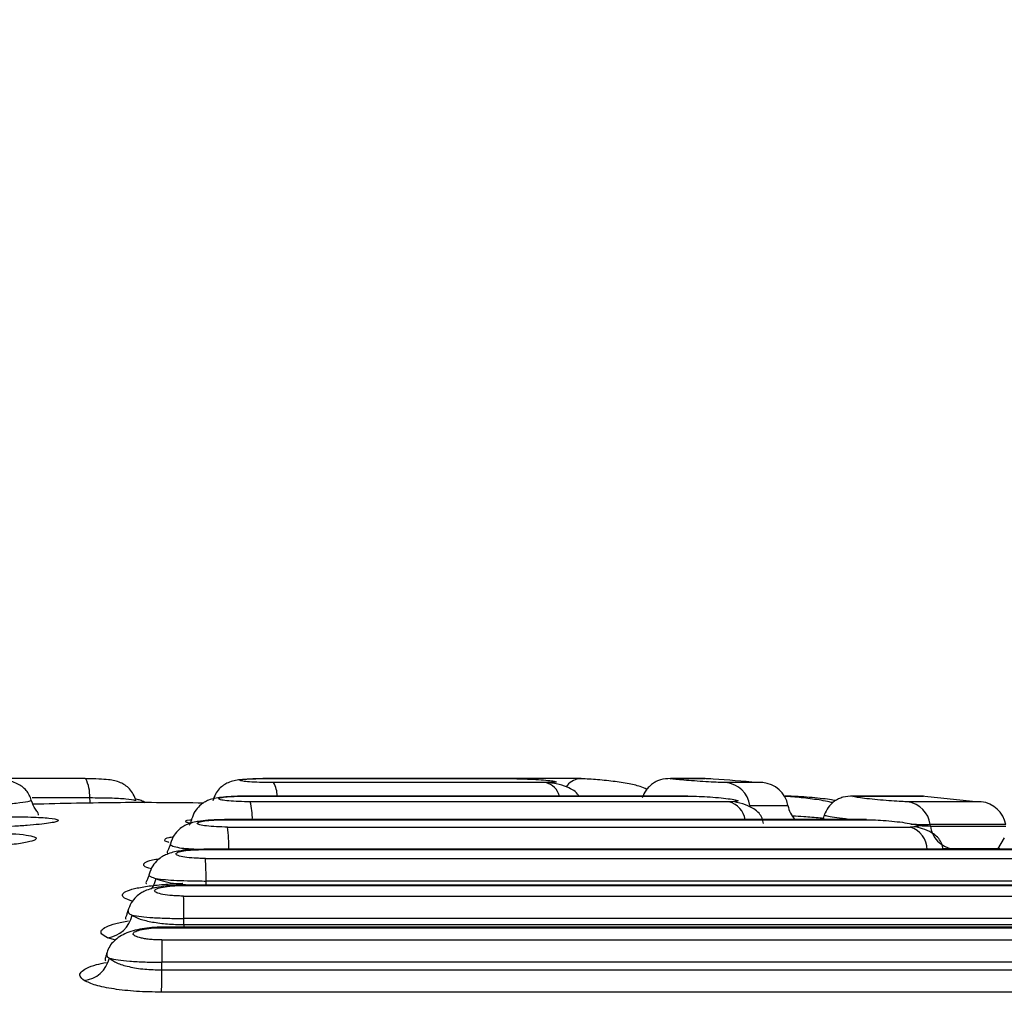
# Model space of a CAD drawing. Units: millimetres. Extents: x 0 to 42, y 0 to 29.8.
# Drawn here: x 7.7 to 7.8, y 9.2 to 9.3 of the extents above; entities that cross this region are included whole.
import ezdxf

# ---------------------------------------------------------------- set-up
doc = ezdxf.new("R2010")
doc.units = ezdxf.units.MM
doc.layers.add('LE_NORM', color=179, linetype='Continuous', lineweight=50)
doc.styles.add('SLDTEXTSTYLE0', font='TXT', dxfattribs={"width": 0.605})
doc.styles.add('SLDTEXTSTYLE3', font='TXT', dxfattribs={"width": 0.57})
doc.dimstyles.new('SLDDIMSTYLE0', dxfattribs={"dimtxt": 0.35, "dimasz": 0.3, "dimexe": 0, "dimexo": 0.0625, "dimgap": 0.08750000000000001, "dimtad": 1, "dimdec": 0, "dimlfac": 50, "dimrnd": 1e-09, "dimzin": 12, "dimdsep": 46, "dimtxsty": 'SLDTEXTSTYLE0', "dimsah": 1, "dimcen": 0.09, "dimadec": 0, "dimazin": 3, "dimtfac": 1, "dimtofl": 0, "dimtmove": 0, "dimatfit": 3, "dimfxl": 0, "dimfrac": 2, "dimtolj": 1, "dimtzin": 12, "dimarcsym": 0})
doc.dimstyles.new('SLDDIMSTYLE2', dxfattribs={"dimtxt": 0.35, "dimasz": 0.3, "dimexe": 0, "dimexo": 0.0625, "dimgap": 0.08750000000000001, "dimtad": 1, "dimdec": 4, "dimlfac": 50, "dimzin": 12, "dimdsep": 46, "dimtxsty": 'SLDTEXTSTYLE0', "dimsah": 1, "dimcen": 0.09, "dimazin": 3, "dimtfac": 1, "dimtofl": 0, "dimtmove": 0, "dimatfit": 3, "dimfxl": 0, "dimfrac": 2, "dimtolj": 1, "dimtzin": 12, "dimarcsym": 0})

# ---------------------------------------------------------------- blocks, each defined once
blk = doc.blocks.new('_D')
at = {"layer": 'LE_NORM'}
for p, q in [((9.158728673775771, 11.27160207820059), (5.917515698100074, 11.27160207820059)), ((6.016575698100075, 8.275680957321525), (6.016575698100075, 11.27160207820059))]:
    blk.add_line(p, q, dxfattribs=at)
for points in [[(6.016575698100075, 11.27160207820059), (5.916575698100075, 10.97160207820059), (6.116575698100075, 10.97160207820059)], [(6.016575698100075, 8.275680957321525), (6.116575698100075, 8.575680957321525), (5.916575698100075, 8.575680957321525)]]:
    blk.add_solid(points, dxfattribs=at)
at = {"layer": 'LE_NORM', "insert": (5.565402012462949, 9.444787372278874), "char_height": 0.35, "attachment_point": 1, "rotation": 90, "style": 'SLDTEXTSTYLE0'}
blk.add_mtext('150', dxfattribs=at)
blk = doc.blocks.new('_D_2')
at = {"layer": 'LE_NORM'}
for p, q in [((9.404166806068352, 12.96951851589719), (5.274855442201042, 12.96951851589719)), ((5.373915442201041, 12.96951851589719), (5.373915442201041, 8.275680957321525))]:
    blk.add_line(p, q, dxfattribs=at)
for points in [[(5.373915442201041, 12.96951851589719), (5.273915442201042, 12.66951851589719), (5.473915442201041, 12.66951851589719)], [(5.373915442201041, 8.275680957321525), (5.473915442201041, 8.575680957321525), (5.273915442201042, 8.575680957321525)]]:
    blk.add_solid(points, dxfattribs=at)
at = {"layer": 'LE_NORM', "insert": (4.922741756563919, 10.29374559112718), "char_height": 0.35, "attachment_point": 1, "rotation": 90.00000000000041, "style": 'SLDTEXTSTYLE0'}
blk.add_mtext('235', dxfattribs=at)
blk = doc.blocks.new('_D_4')
at = {"layer": 'LE_NORM'}
for p, q in [((9.404166806068352, 12.96951851589719), (4.704346198345609, 12.96951851589719)), ((4.803406198345609, 12.96951851589719), (4.803406198345609, 6.45110401129617)), ((8.672301341844706, 6.45110401129617), (4.704346198345609, 6.45110401129617))]:
    blk.add_line(p, q, dxfattribs=at)
for points in [[(4.803406198345609, 12.96951851589719), (4.703406198345609, 12.66951851589719), (4.903406198345609, 12.66951851589719)], [(4.803406198345609, 6.45110401129617), (4.903406198345609, 6.75110401129617), (4.703406198345609, 6.75110401129617)]]:
    blk.add_solid(points, dxfattribs=at)
at = {"layer": 'LE_NORM', "insert": (4.352232512708485, 9.381457118114495), "char_height": 0.35, "attachment_point": 1, "rotation": 90.00000000000041, "style": 'SLDTEXTSTYLE0'}
blk.add_mtext('326', dxfattribs=at)
blk = doc.blocks.new('_D_5')
at = {"layer": 'LE_NORM'}
for radius, start, end in [(4.445917284721531, 166.2837230974207, 174.0000000000003), (4.445917284721533, 174.0000000000003, 180), (4.445917284721534, 180, 187.7162769025804)]:
    blk.add_arc((18.68520691822439, 8.275680957321525), radius, start, end, dxfattribs=at)
for points in [[(14.26364483357256, 8.740405858908545), (14.40407833766353, 9.023740344858865), (14.20599094527514, 9.051333550123381)], [(14.23928963350285, 8.275680957321525), (14.14945078548791, 7.972483032877199), (14.34933730975749, 7.979219308957096)]]:
    blk.add_solid(points, dxfattribs=at)
at = {"layer": 'LE_NORM', "insert": (13.78405293888143, 8.326388967595513), "char_height": 0.35, "attachment_point": 1, "rotation": 87.00000000000054, "style": 'SLDTEXTSTYLE0'}
blk.add_mtext('6°', dxfattribs=at)
blk = doc.blocks.new('_D_12')
at = {"layer": 'LE_NORM', "color": 7}
for p, q in [((8.681113058106073, 10.81657925088395), (6.651399483167067, 10.81657925088392)), ((6.750459483167086, 9.222801637506977), (6.750459483167067, 10.81657925088392)), ((7.555037712946715, 9.222801637506988), (6.651399483167086, 9.222801637506976))]:
    blk.add_line(p, q, dxfattribs=at)
for points in [[(6.750459483167067, 10.81657925088392), (6.65045948316707, 10.51657925088392), (6.85045948316707, 10.51657925088392)], [(6.750459483167086, 9.222801637506977), (6.850459483167082, 9.52280163750698), (6.650459483167083, 9.522801637506976)]]:
    blk.add_solid(points, dxfattribs=at)
at = {"layer": 'LE_NORM', "color": 7, "char_height": 0.35, "attachment_point": 1, "rotation": 90.00000000000068}
for s, insert, style in [('3 x 27', (6.843726140638714, 9.482294594371501), 'SLDTEXTSTYLE3'), ('80', (6.299281715607168, 9.800454339446302), 'SLDTEXTSTYLE0')]:
    blk.add_mtext(s, dxfattribs=dict(at, insert=insert, style=style))

msp = doc.modelspace()

# ---------------------------------------------------------------- linework, layer by layer
at = {"color": 7, "linetype": 'Continuous', "lineweight": 25}
for p, q in [((7.689415633892338, 9.222801623825431), (7.675099909519475, 9.222801623825431)), ((7.75043869039945, 9.222801623825431), (7.715120732998174, 9.222801623825431)), ((7.715165555691045, 9.222792802338004), (7.750606537079135, 9.222792802338004)), ((7.755855381702702, 9.222208676819205), (7.716566026424687, 9.222208676819205)), ((7.750239074444096, 9.22278910685003), (7.750606537079135, 9.222792802338004)), ((7.76098281166486, 9.222801623825431), (7.75043869039945, 9.222801623825431)), ((7.778576553081792, 9.222801623825431), (7.773835361217778, 9.222801623825431)), ((7.776359141086858, 9.220274982933404), (7.712379753803532, 9.220274982933404)), ((7.712414980148593, 9.22025733995855), (7.776617348408024, 9.22025733995855)), ((7.782339096283239, 9.219442723278403), (7.713195860599797, 9.219442723278403)), ((7.790298700546544, 9.220267115120292), (7.790400326465885, 9.22025733995855)), ((7.809994578575413, 9.220274982933404), (7.800205886577885, 9.220274982933404)), ((7.8179327251666, 9.219442723278403), (7.810059190010349, 9.220253406051995)), ((7.802131712650579, 9.216876862530112), (7.709489405369084, 9.216876862530112)), ((7.709514558529179, 9.216847417835595), (7.802479624962132, 9.216847417835595)), ((7.802131712650579, 9.216876862530112), (7.802479624962132, 9.216847417835595)), ((7.709946632599156, 9.215800045017602), (7.808454692577641, 9.215800045017602)), ((7.811357796406071, 9.21594857979238), (7.811324238991063, 9.216157792095544)), ((7.822019815658848, 9.214225171093346), (7.821039021229069, 9.212599573616387)), ((7.827829838012974, 9.212599573616387), (7.706535399174016, 9.212599573616387)), ((7.706550240730564, 9.21255516815603), (7.828267336105626, 9.21255516815603)), ((7.706758737777989, 9.21127205896795), (7.834401726936618, 9.21127205896795)), ((7.836842835163396, 9.208015499596002), (7.706841707443515, 9.208015499596002)), ((7.853485405659002, 9.207433162216546), (7.703548550819675, 9.207433162216546)), ((7.703553021168033, 9.207370756153466), (7.854012310718815, 9.207370756153466)), ((7.70360589048795, 9.205848095898034), (7.86025780460767, 9.205848095898034)), ((7.862658500885289, 9.202610371593833), (7.703626215671819, 9.202610371593833)), ((7.703627169346134, 9.201731799129846), (7.703626215671819, 9.202610371593833)), ((7.700536549305241, 9.201281784061791), (7.879730463241856, 9.201281784061791)), ((7.879114330028814, 9.201365290169122), (7.700542569374363, 9.201365290169122)), ((7.703627169346134, 9.201731799129846), (7.862774431919377, 9.201731799129846)), ((7.700474798893254, 9.199515042786004), (7.88605958244733, 9.199515042786004)), ((7.700450480198186, 9.195189652923943), (7.70045191070966, 9.196299312595727)), ((7.888406276916784, 9.196299312595727), (7.70045191070966, 9.196299312595727)), ((7.700450480198186, 9.195189652923943), (7.888554513668339, 9.195189652923943)), ((7.890881002163212, 9.191979763988854), (7.700427770828526, 9.191979763988854))]:
    msp.add_line(p, q, dxfattribs=at)
at = {"color": 8, "linetype": 'Continuous', "lineweight": 25}
for p, q in [((7.773835361217778, 9.222801623825431), (7.774084687446872, 9.222792802338004)), ((7.774084687446872, 9.222792802338004), (7.778842449402134, 9.222792802338004)), ((7.787157237743656, 9.222208676819205), (7.781882882332128, 9.222208676819205)), ((7.681760490154546, 9.220044074539544), (7.690056026195805, 9.220044074539544)), ((7.800205350136083, 9.220274982933404), (7.800547123169224, 9.22025733995855)), ((7.800547123169224, 9.22025733995855), (7.810369909023564, 9.22025733995855)), ((7.818689227318089, 9.219442723278403), (7.808110475754063, 9.219442723278403)), ((7.785300255035679, 9.218918142799737), (7.790801048492709, 9.218918142799737)), ((7.822224199985783, 9.216157792095544), (7.811324238991063, 9.216157792095544)), ((7.811357796406071, 9.21594857979238), (7.822261095260899, 9.21594857979238)), ((7.703305304264347, 9.212756393436791), (7.704526961063664, 9.212510464672448)), ((7.814547181343358, 9.212666450027825), (7.81310296080045, 9.212712226395011)), ((7.821378708099644, 9.212666450027825), (7.814547181343358, 9.212666450027825)), ((7.706844270443241, 9.207433162216546), (7.706841707443515, 9.208015499596002)), ((7.703627169346134, 9.201731799129846), (7.703627705787938, 9.201365290169122)), ((7.693818211769382, 9.199478385929465), (7.692612409805577, 9.19984191465795))]:
    msp.add_line(p, q, dxfattribs=at)
at = {"color": 7, "linetype": 'Continuous', "lineweight": 25, "flags": 128}
for points in [[(7.689415633892338, 9.222801623825431), (7.689482033466619, 9.222782192711234), (7.689495265697757, 9.222773609642388)], [(7.715165555691045, 9.222792802338004), (7.715054393028539, 9.222782192711234), (7.715041101192753, 9.222773609642388)], [(7.72926861069135, 9.222773728851678), (7.729296207641881, 9.222782192711234), (7.729531169151585, 9.222792802338004)], [(7.760619938587468, 9.222773728851678), (7.760679602836887, 9.222782192711234), (7.761187374805729, 9.222792802338004)], [(7.712341249203007, 9.220253882889153), (7.712353050922673, 9.220264850143792), (7.712414980148593, 9.22025733995855)], [(7.776076734279911, 9.220253823284509), (7.776163399433414, 9.220264850143792), (7.776617348408024, 9.22025733995855)]]:
    msp.add_lwpolyline(points, dxfattribs=at)
at = {"color": 8, "linetype": 'Continuous', "lineweight": 25, "flags": 128}
for points in [[(7.690122187351506, 9.219195244793298), (7.690098941540044, 9.219438729767205), (7.690056026195805, 9.220044074539544)], [(7.709514558529179, 9.216847417835595), (7.709480345463078, 9.216873047832848), (7.709471106743138, 9.216861246113183)], [(7.706550240730564, 9.21255516815603), (7.706533789848607, 9.212599096779229), (7.706528008198063, 9.212588665966393)], [(7.703553021168033, 9.207370756153466), (7.7035488488429, 9.207432864193322), (7.703547001098912, 9.207425890449883)], [(7.700536549305241, 9.201281784061791), (7.700541436886113, 9.201362190727593), (7.700542569374363, 9.201365290169122)]]:
    msp.add_lwpolyline(points, dxfattribs=at)
at = {"color": 8, "linetype": 'Continuous', "lineweight": 25}
for centre, radius, start, end in [((7.684125998158405, 9.220248168500689), 0.005933539152085536, 358.0288274176229, 25.19000128651583), ((7.713674974588431, 9.220379847033973), 0.003420935413490898, 358.2434010008214, 32.31674314474053), ((7.755199940183664, 9.219556894653564), 0.002731584199487588, 15.24122493512157, 76.11645623967158), ((7.761151750318714, 9.219919712594733), 0.002903141834702996, 100.5553261660648, 144.250564627904), ((7.706221068280628, 9.217289071533706), 0.007299722168205754, 356.7628348541803, 17.15945717728684), ((7.78141644311123, 9.21630755231336), 0.003268116560936507, 10.0321831909526, 73.60130885262028)]:
    msp.add_arc(centre, radius, start, end, dxfattribs=at)
at = {"color": 7, "linetype": 'Continuous', "lineweight": 25}
for centre, radius, start, end in [((7.77857654799495, 9.21880163750699), 0.004000000000001336, 86.18870042843932, 90), ((7.781487365065439, 9.218378096433005), 0.003850945338925371, 8.061580857847432, 84.10495354220559), ((7.786862508062888, 9.218219526177531), 0.004000000000007441, 10.05843287089675, 85.77413449604693), ((7.807554115173825, 9.215683882072376), 0.003799792666366061, 7.164584631713397, 81.58056026138047), ((7.809994569887889, 9.21627497353253), 0.004000000000000456, 84.61553966963301, 90), ((7.818284979766848, 9.215463211603293), 0.00400000000000334, 9.999999999857817, 84.19979213508816), ((7.794739549234929, 9.219616745692926), 0.003999999999999514, 190.0584328708402, 223.232859142557), ((7.689708242485061, 9.213059411045156), 0.02042311212771481, 358.5082893171486, 7.711944245549742), ((7.807375047897175, 9.212429193647543), 0.003539529855092196, 1.595577470042949, 72.24033905758829), ((7.815130872863111, 9.216424343182787), 0.003802953688166663, 187.1867415245885, 261.17113181201), ((7.662167563841236, 9.208506641478943), 0.04467684329656954, 359.3701228245837, 3.54877588537064), ((7.51706445060218, 9.20305813476862), 0.1865623024026018, 359.8624858053507, 0.8568663363542588), ((7.692131768728232, 9.203934132448925), 0.004120347351134934, 276.6988395097627, 348.025833487777), ((7.868880227896997, 9.196708458866956), 0.1684288141359119, 179.0452176673274, 180.1391827029176), ((7.688824549882607, 9.19782091949734), 0.004165869465976727, 275.7964968024916, 347.1185019928068), ((7.529604872048963, 9.194793329156683), 0.1708460678400485, 359.0563862595525, 0.1329132115135199)]:
    msp.add_arc(centre, radius, start, end, dxfattribs=at)
for points, knots in [([(7.681620657657903, 9.219690857414605), (7.68153382620544, 9.21994217405584), (7.681351268163575, 9.220470552570898), (7.680727467994443, 9.221366556504734), (7.679590918735229, 9.222162771674833), (7.677726451253589, 9.22265100328747), (7.676110877482845, 9.222731515184924), (7.675268590664189, 9.222773490433097)], [0, 0, 0, 0, 0.09403198128714269, 0.1976967318854818, 0.4347998286784033, 0.7053302901871493, 1, 1, 1, 1]), ([(7.696727216457647, 9.219586251263024), (7.696614515166535, 9.219911842006368), (7.696395135132522, 9.220545624526908), (7.695820422311458, 9.221297893277844), (7.695177819936748, 9.221851191297791), (7.694104767339082, 9.222435263218268), (7.693033461205342, 9.222604484905727), (7.69133293724251, 9.222748664791515), (7.6901413265664, 9.222764763652473), (7.689495384907047, 9.222773490433097)], [0, 0, 0, 0, 0.1051906553116908, 0.2047601168764168, 0.2965705141095168, 0.3836749161514982, 0.6313691232075503, 0.8001746333614853, 1, 1, 1, 1]), ([(7.715040981983464, 9.222773490433097), (7.714395062706301, 9.222764764136512), (7.713203477598726, 9.222748665956102), (7.711502950496516, 9.222604474946209), (7.710431733183354, 9.222435306745433), (7.709358554070683, 9.22185115406019), (7.708716028842429, 9.221297919572121), (7.708141295456829, 9.220545609978005), (7.707921874110227, 9.219911839287708), (7.707809150432865, 9.219586251263024)], [0, 0, 0, 0, 0.199820600609779, 0.3686269481226332, 0.6163223838646051, 0.7034209191604436, 0.7952366357437359, 0.8948065912222959, 1, 1, 1, 1]), ([(7.716566026424687, 9.222208676819205), (7.716015980803737, 9.222213119835132), (7.71491588891442, 9.22222200587221), (7.713384562687439, 9.222290178159325), (7.712244020905612, 9.222387431119177), (7.711657274727446, 9.222502485584128), (7.711711706335783, 9.22261698858855), (7.712396803738253, 9.22271289705153), (7.713596516524035, 9.222779737632656), (7.71464279839012, 9.22278844956578), (7.715165555691045, 9.222792802338004)], [0, 0, 0, 0, 0.1255455095337227, 0.2510911668370387, 0.3765911603389165, 0.5019213939191731, 0.6269560292025926, 0.7515986170503204, 0.8758903879482826, 1, 1, 1, 1]), ([(7.750606537079135, 9.222792802338004), (7.751064910370747, 9.222788447900268), (7.751982517552699, 9.222779730849311), (7.753653956067214, 9.222712882490754), (7.755235885770166, 9.222617019541193), (7.756523950590497, 9.222502418198358), (7.757312952817028, 9.222387373231282), (7.757471812379969, 9.222290196323796), (7.757008598927224, 9.222221999251094), (7.756239798644227, 9.222213117759223), (7.755855381702702, 9.222208676819205)], [0, 0, 0, 0, 0.1240854578067734, 0.248403886839054, 0.3730932064397869, 0.4981538700143591, 0.6234894888453699, 0.7489593008619128, 0.8744741646237061, 0.9999999999999999, 0.9999999999999999, 0.9999999999999999, 0.9999999999999999]), ([(7.760630905842106, 9.220274982933404), (7.760572051256301, 9.220375629290698), (7.76033180799076, 9.220786465748219), (7.759691658089109, 9.22122946065463), (7.75854199392827, 9.22174763460111), (7.757352741906849, 9.222063832430539), (7.756492592744133, 9.22218825086235), (7.75628709814481, 9.222217975143792)], [0, 0, 0, 0, 0.07436906049330418, 0.3035730470822125, 0.5812284579843912, 0.8999530616727541, 1, 1, 1, 1]), ([(7.770443976139347, 9.22124051857412), (7.770137492584525, 9.221379648199198), (7.769361789116794, 9.221731782370638), (7.767594683680409, 9.222108696069359), (7.765638226282351, 9.222394603725025), (7.763955748462975, 9.222568425591756), (7.762687850124195, 9.222672417875815), (7.761501636509996, 9.222745838184338), (7.760915717306542, 9.222764181832002), (7.760618388866704, 9.222773490433097)], [0, 0, 0, 0, 0.1247124172203606, 0.3156445198599885, 0.5266615759349925, 0.6392344821210086, 0.7557743983042736, 0.8760661594757544, 1, 1, 1, 1]), ([(7.773835301613133, 9.222801623825431), (7.773351254478275, 9.222769576973807), (7.772635257216057, 9.222722173619106), (7.771829467167027, 9.222403090039863), (7.771257958540725, 9.222061881362466), (7.770750127004895, 9.221623395334607), (7.770172319824983, 9.220958015236743), (7.76993092268773, 9.2203885385625), (7.769770682071965, 9.220010517124535)], [0, 0, 0, 0, 0.288327803418892, 0.4264913538414942, 0.5507953451949963, 0.6661732231298866, 0.7784041314934418, 1, 1, 1, 1]), ([(7.781882882332128, 9.222208676819205), (7.781633755672202, 9.222213117163387), (7.781135538747508, 9.22222199720305), (7.779743652958924, 9.222290200697396), (7.778127153643458, 9.222387370176033), (7.776481423186032, 9.222502419029807), (7.775067783624817, 9.222617018064343), (7.774109421208022, 9.222712884348635), (7.773695242284559, 9.22277972868722), (7.773954957083618, 9.222788447297479), (7.774084687446872, 9.222792802338004)], [0, 0, 0, 0, 0.1255288879935462, 0.2510394373476075, 0.3765146811242735, 0.5018508313018062, 0.6269124806047355, 0.7516005524036222, 0.875921777710704, 0.9999999999999999, 0.9999999999999999, 0.9999999999999999, 0.9999999999999999]), ([(7.786382436966221, 9.222208676819205), (7.784266083988034, 9.222397224473372), (7.781696259522731, 9.222626172281013), (7.779120330018014, 9.222764870556736), (7.77866578123502, 9.222789345268609)], [0, 0, 0, 0, 0.8235398980601962, 1, 1, 1, 1]), ([(7.682670176243107, 9.217522798065545), (7.682676672266912, 9.217592748134129), (7.682689196333495, 9.217727608987877), (7.682357905976987, 9.21817295773649), (7.68193226937368, 9.218813348039156), (7.681721897988742, 9.219405761139377), (7.681620657657903, 9.219690857414605)], [0, 0, 0, 0, 0.2830922388482721, 0.5457901871038003, 0.7814134667523602, 1, 1, 1, 1]), ([(7.706438660835545, 9.219255028252007), (7.702449822545895, 9.21929748486418), (7.694255756695892, 9.219384701304323), (7.686063653951519, 9.2191834375782), (7.681859433864872, 9.219080148224236)], [0, 0, 0, 0, 0.4867959768285433, 1, 1, 1, 1]), ([(7.69804245254926, 9.219296453480126), (7.698010133607361, 9.219321142793627), (7.697773483532217, 9.219501926184176), (7.697347832399654, 9.219690276817772), (7.696952764638438, 9.219763462851132), (7.696763932918828, 9.219798443798425)], [0, 0, 0, 0, 0.07627111372594125, 0.5584825410396284, 0.9999999999999999, 0.9999999999999999, 0.9999999999999999, 0.9999999999999999]), ([(7.712341010784428, 9.220253644470572), (7.711696204573935, 9.220243242953353), (7.710500891062545, 9.220223961076304), (7.708724996829278, 9.220064583119534), (7.70760363288103, 9.219871143264918), (7.706572186608708, 9.219387627867516), (7.705855916137175, 9.21885601051271), (7.705160185857071, 9.218052266307367), (7.704896321960454, 9.217320053757849), (7.704756200527471, 9.21693122196615)], [0, 0, 0, 0, 0.1899835282738166, 0.3521831436983777, 0.5936549980283874, 0.6765738912163233, 0.7678332076087916, 0.8767108950559527, 1, 1, 1, 1]), ([(7.713195860599797, 9.219442723278403), (7.712643713254461, 9.21944894011146), (7.711539068861962, 9.219461377714994), (7.710063824417983, 9.21955702304126), (7.709018048777999, 9.219692859366074), (7.708553835118809, 9.219853581107271), (7.70873698801388, 9.220013025132848), (7.709535189375269, 9.220146426485346), (7.71081889984499, 9.220239260233916), (7.711883421580608, 9.220251318687241), (7.712414980148593, 9.22025733995855)], [0, 0, 0, 0, 0.1256507705792277, 0.2513811219160433, 0.3771334843207472, 0.5027124363215222, 0.6278604647324789, 0.7523999840779624, 0.8763633418715302, 1, 1, 1, 1]), ([(7.776617348408024, 9.22025733995855), (7.777051373286459, 9.220251320774754), (7.777920784515219, 9.220239263525874), (7.779574874149242, 9.22014634566812), (7.781187317795199, 9.220012946989586), (7.78255326550468, 9.219853318780835), (7.783454417704205, 9.219692724458644), (7.783740673760639, 9.219556890254086), (7.783402479256107, 9.2194614042188), (7.782693513484807, 9.219448949489268), (7.782339096283239, 9.219442723278403)], [0, 0, 0, 0, 0.1236251150873954, 0.2476380238874289, 0.3722417544900688, 0.4974377102257352, 0.6230159148168833, 0.7487293092569579, 0.8743879342921776, 0.9999999999999999, 0.9999999999999999, 0.9999999999999999, 0.9999999999999999]), ([(7.787290632938665, 9.216306505684258), (7.787262824944804, 9.216437109591391), (7.787203216609795, 9.216717067990759), (7.787004670492791, 9.217259950430272), (7.786614345717132, 9.217878406737388), (7.785856653742393, 9.218498368772954), (7.784688546489265, 9.219047288149882), (7.783582391516594, 9.219321672951903), (7.783004760956088, 9.219464955810906)], [0, 0, 0, 0, 0.05532616324120988, 0.1185954114546577, 0.2773181830316585, 0.4823997079713188, 0.7297107962369023, 1, 1, 1, 1]), ([(7.797298550819676, 9.21928876448095), (7.797126137205401, 9.219335419295096), (7.796252082337856, 9.219571936971327), (7.794714946248157, 9.219793271542166), (7.793017868255657, 9.220010793452197), (7.791754212988332, 9.22013525436303), (7.790783303916893, 9.220211824338806), (7.790377068978588, 9.220227224381357), (7.79024773857526, 9.22023212719381)], [0, 0, 0, 0, 0.0776091091807118, 0.3934412020240926, 0.5618106706280881, 0.7360835339068184, 0.9159786129016473, 1, 1, 1, 1]), ([(7.797688424801152, 9.219608841423394), (7.797579856277916, 9.21963714715654), (7.79730709740416, 9.219708260216416), (7.796221356991745, 9.219854153004277), (7.794715403327691, 9.220012725898988), (7.793060876925869, 9.22014640031696), (7.791489614652675, 9.220239250572783), (7.79076304729571, 9.220251316394634), (7.790400326465885, 9.22025733995855)], [0, 0, 0, 0, 0.1176064635538805, 0.2954650720972536, 0.4727868751670365, 0.6492702752215704, 0.8249068367903719, 1, 1, 1, 1]), ([(7.800205767368595, 9.220274982933404), (7.799706098030669, 9.220246385623723), (7.798983755183453, 9.220205044159421), (7.798134381236152, 9.21988776910399), (7.797352719347583, 9.219434681414384), (7.796559656680424, 9.21868562510547), (7.796217328424407, 9.217923285835118), (7.796051621650975, 9.217554269317986)], [0, 0, 0, 0, 0.3070168089259632, 0.4438363114755852, 0.5633924669412242, 0.7886565765809724, 1, 1, 1, 1]), ([(7.808110475754063, 9.219442723278403), (7.80782430646857, 9.219448950811618), (7.807251832499945, 9.219461408824529), (7.805786868747886, 9.219556882156606), (7.804142810660779, 9.219692729726326), (7.802521419145954, 9.219853319226393), (7.801179931066438, 9.220012946121756), (7.800328342210109, 9.220146342619929), (7.800039995689534, 9.220239267388592), (7.800378251210755, 9.220251321845934), (7.800547123169224, 9.22025733995855)], [0, 0, 0, 0, 0.1256063111101582, 0.2512720513708875, 0.3769794933927807, 0.5025581129606382, 0.6277558828468766, 0.7523597115635708, 0.8763671311167945, 1, 1, 1, 1]), ([(7.709471106743138, 9.216861246113183), (7.708814978009457, 9.21684876433143), (7.707599589725733, 9.216825643546558), (7.705777873620201, 9.21663999186336), (7.704640188809744, 9.216419834676758), (7.703625423798775, 9.21595712089558), (7.702880979803489, 9.215432968936241), (7.702126664843886, 9.214603534015223), (7.701842025189129, 9.213825500994178), (7.701688409065525, 9.213405607227685)], [0, 0, 0, 0, 0.1887508344954081, 0.3496349740713525, 0.5857679111563531, 0.6639437620282759, 0.7539154948533159, 0.8671915626375322, 1, 1, 1, 1]), ([(7.704756081318181, 9.216930804733634), (7.704735123551528, 9.216857149671503), (7.704688989645386, 9.216695014278944), (7.704586209989171, 9.216398372432792), (7.704464248183986, 9.21616609175571), (7.704475385136264, 9.216094230272734), (7.704477071975988, 9.21608334589422)], [0, 0, 0, 0, 0.1672662940532314, 0.3681998964226735, 0.9043054611571403, 1, 1, 1, 1]), ([(7.709946632599156, 9.215800045017602), (7.70939401654232, 9.215808098242414), (7.708287913144436, 9.215824217389189), (7.706846683628872, 9.215947578264256), (7.705857114790768, 9.216122782296358), (7.705464295595815, 9.216329530581282), (7.705720902945556, 9.21653449003353), (7.70658123238522, 9.216705335574233), (7.707908463688903, 9.216824227360492), (7.708979932504787, 9.21683969834656), (7.709514558529179, 9.216847417835595)], [0, 0, 0, 0, 0.1256938012283718, 0.251585778068286, 0.377629478364598, 0.5035239709624362, 0.6288428062879781, 0.7532974237877346, 0.8769039139797681, 1, 1, 1, 1]), ([(7.79605406544141, 9.217558739666345), (7.795998086271166, 9.217408910103009), (7.795909213415976, 9.217171039819704), (7.795780757744063, 9.216956330790204), (7.795733213638584, 9.216876862530112)], [0, 0, 0, 0, 0.62987928232158, 1, 1, 1, 1]), ([(7.802479624962132, 9.216847417835595), (7.802898618145114, 9.216839697816406), (7.803738485120765, 9.216824223127482), (7.805377473706219, 9.216705287097414), (7.807002698311555, 9.216534244971733), (7.808409758592405, 9.216329191224515), (7.809373701401129, 9.216122524830833), (7.80973249314677, 9.215947416353478), (7.809466215166581, 9.21582415821546), (7.808791723559992, 9.215808079336213), (7.808454692577641, 9.215800045017602)], [0, 0, 0, 0, 0.123103373870759, 0.2467592851260665, 0.3712913667443004, 0.4966759041025255, 0.6225715027648456, 0.7485582462742757, 0.8743592056086236, 1, 1, 1, 1]), ([(7.673833668445866, 9.214982865337731), (7.674880803917553, 9.214973853535543), (7.676977346314734, 9.214955810382705), (7.67953677264292, 9.21481353209641), (7.681406151737015, 9.214596190471628), (7.682392615683825, 9.214306910307727), (7.682346643080893, 9.21396630766236), (7.681173862598207, 9.213606559171387), (7.679003298680345, 9.213258630463113), (7.676912718627263, 9.213077058070365), (7.675864875530522, 9.21298605013311)], [0, 0, 0, 0, 0.1188465494754278, 0.2379509017418453, 0.3578653416116964, 0.4805367285368285, 0.6081737976971815, 0.738494583210737, 0.868927934455641, 0.9999999999999999, 0.9999999999999999, 0.9999999999999999, 0.9999999999999999]), ([(7.813207149719517, 9.212609408382773), (7.813181935424845, 9.2127421692326), (7.813127664533678, 9.213027921807726), (7.812937291881727, 9.213581180787452), (7.812547995790233, 9.214222686192178), (7.81176981758567, 9.214880760684544), (7.810679651710475, 9.21543380738643), (7.809684405409081, 9.21570947380535), (7.809229374145787, 9.215835509781241)], [0, 0, 0, 0, 0.05907496333073727, 0.1271521153973223, 0.2977007793019065, 0.5165432336388286, 0.7789613055197837, 0.9999999999999999, 0.9999999999999999, 0.9999999999999999, 0.9999999999999999]), ([(7.701684177135746, 9.213377950672507), (7.70162283380537, 9.213195959902437), (7.701481537235214, 9.212776767278669), (7.70128311117724, 9.21238041720244), (7.701183574957613, 9.212105956240038), (7.701290785617457, 9.212025146361166), (7.701333701824467, 9.211992798332574)], [0, 0, 0, 0, 0.195522592897082, 0.4503614589381067, 0.7799808205286436, 1, 1, 1, 1]), ([(7.706528008198063, 9.212588665966393), (7.705861310795648, 9.212573955320337), (7.704625108300466, 9.212546678571854), (7.702749254153892, 9.212327040077515), (7.701565795822141, 9.212065381291415), (7.700533372146298, 9.211565842192144), (7.699794447989302, 9.211027652170346), (7.69905016048156, 9.210191733403718), (7.698770237006832, 9.209418791907352), (7.698619127487462, 9.20900153923452)], [0, 0, 0, 0, 0.1892174002234169, 0.3508503579583852, 0.5878372189631633, 0.6656783228481365, 0.7552468760237696, 0.867876293816339, 1, 1, 1, 1]), ([(7.706758737777989, 9.21127205896795), (7.706482233107494, 9.211274454704132), (7.70592930280059, 9.21127924549172), (7.704866463932544, 9.211331282329867), (7.703682314303611, 9.211451715863602), (7.70273195790045, 9.211667835260677), (7.702382406505939, 9.211919714146042), (7.70267883148166, 9.212170005258843), (7.703567391748464, 9.212378743849953), (7.704919421004308, 9.21252607186666), (7.706003318257272, 9.212545410232275), (7.706550240730564, 9.21255516815603)], [0, 0, 0, 0, 0.06317976112260493, 0.1263414634014352, 0.2518568146612218, 0.3777030778987974, 0.5034510924188483, 0.6284926543085676, 0.7523763190572299, 0.875051850480686, 0.9999999999999999, 0.9999999999999999, 0.9999999999999999, 0.9999999999999999]), ([(7.698616802906316, 9.208991764072778), (7.698549868864629, 9.208787581452437), (7.698401918515526, 9.208336258191524), (7.698205960758592, 9.207922152143176), (7.698121027833133, 9.207696495961368), (7.698230466993961, 9.207652172199312), (7.698253333782476, 9.207642910961509)], [0, 0, 0, 0, 0.2450930408175763, 0.541751252997717, 0.9042511190141643, 1, 1, 1, 1]), ([(7.699582457756321, 9.208363173488976), (7.700013967951843, 9.20831109239256), (7.700833706203724, 9.20821215413484), (7.702635561882548, 9.208101750737837), (7.704650999105413, 9.208029560927667), (7.706118343239226, 9.208020142598365), (7.706841707443515, 9.208015499596002)], [0, 0, 0, 0, 0.263260245791676, 0.5001144721840671, 0.7535688535963844, 1, 1, 1, 1]), ([(7.703547001098912, 9.207425950054528), (7.70286963743788, 9.207408946196153), (7.701611719661103, 9.207377368689192), (7.699681527321858, 9.207120112147123), (7.698449799120397, 9.206810626119006), (7.697396368462309, 9.206258635033342), (7.696675200332395, 9.205701248799832), (7.69596240887748, 9.204866336542011), (7.695694580895879, 9.204113597575587), (7.695550561165135, 9.203708825592399)], [0, 0, 0, 0, 0.1904509542828817, 0.3536824526904623, 0.5935072978471565, 0.6721175200031517, 0.7612842905293662, 0.8716348755016035, 1, 1, 1, 1]), ([(7.70360589048795, 9.205848095898034), (7.70332886762086, 9.205850954919796), (7.702774803031397, 9.20585667315792), (7.701714584400135, 9.20591855411498), (7.700541679888566, 9.20606220917112), (7.699618109908318, 9.206319489895112), (7.699302715344766, 9.2066186935073), (7.69963399566749, 9.206915300380118), (7.700550480596702, 9.207162268005009), (7.701920520968788, 9.20733633459815), (7.70300590228411, 9.207359220055071), (7.703553021168033, 9.207370756153466)], [0, 0, 0, 0, 0.06313097877764362, 0.1262662545012034, 0.2519148223393911, 0.3781261700150518, 0.5043206098652256, 0.6296466341282233, 0.7534822619441055, 0.8757353680140739, 1, 1, 1, 1]), ([(7.695557713722509, 9.203732488636376), (7.695499292662579, 9.20353437278137), (7.695371678338112, 9.203101610674121), (7.695192475663013, 9.202702255591188), (7.695235923854438, 9.202575483511339), (7.695259511684696, 9.202506659511926)], [0, 0, 0, 0, 0.2784686250068132, 0.6082838193709262, 0.9999999999999999, 0.9999999999999999, 0.9999999999999999, 0.9999999999999999]), ([(7.696162402843754, 9.203079281334283), (7.696518418894146, 9.202889817314926), (7.697229784128059, 9.202511244168296), (7.699044694702176, 9.202077797033498), (7.701228266478613, 9.201787842068658), (7.702837147704414, 9.2017502555397), (7.703627169346134, 9.201731799129846)], [0, 0, 0, 0, 0.2507649659158053, 0.5010602146719273, 0.755001660779312, 1, 1, 1, 1]), ([(7.696162402843754, 9.203079281334283), (7.696566423195722, 9.203009267492867), (7.697325192164259, 9.202877778249873), (7.69916813467077, 9.202727755826471), (7.70128023279543, 9.202629700883463), (7.702852865570272, 9.202616743468177), (7.703626215671819, 9.202610371593833)], [0, 0, 0, 0, 0.2665706776990333, 0.5006321022560477, 0.7544333167872336, 1, 1, 1, 1]), ([(7.700543940281193, 9.201360998634698), (7.70004122224556, 9.201347265219713), (7.699049821609733, 9.201320181814339), (7.697149519550456, 9.201081477899905), (7.695082581551474, 9.200521316078), (7.693573737522535, 9.19949526950895), (7.692789118098014, 9.19843182338079), (7.692582121425315, 9.19781185815454), (7.69248300812177, 9.197515008930566)], [0, 0, 0, 0, 0.1407377386010573, 0.277546206112516, 0.5396463843795942, 0.7840592169891231, 0.8966041139940462, 1, 1, 1, 1]), ([(7.700474798893254, 9.199515042786004), (7.700197271877918, 9.199518340456216), (7.699642075074278, 9.199524937493118), (7.698846117292694, 9.199579578509722), (7.69811541110334, 9.199663081089783), (7.697272079168529, 9.1998142618037), (7.696512912024767, 9.200063952106397), (7.696225311915331, 9.20041169273024), (7.696583018353766, 9.200755374187137), (7.697520860051727, 9.201041021796282), (7.6989036153682, 9.201242006257718), (7.699989722223864, 9.201268463510353), (7.700536549305241, 9.201281784061791)], [0, 0, 0, 0, 0.06300589460758098, 0.1260442024144497, 0.1891037172326522, 0.2523699439741747, 0.3789147712602244, 0.505541189207895, 0.6311385785488335, 0.7548514280225487, 0.8765739508788196, 1, 1, 1, 1]), ([(7.692504525398533, 9.19757747459829), (7.692456178984071, 9.197392304652379), (7.692351098073827, 9.196989837857627), (7.69222445132359, 9.196653728690638), (7.692292120160757, 9.196560696940272), (7.692324996208469, 9.196515498642327)], [0, 0, 0, 0, 0.3046596986717272, 0.6621777190160661, 0.9999999999999999, 0.9999999999999999, 0.9999999999999999, 0.9999999999999999]), ([(7.692885577892583, 9.196892199997308), (7.69320498419872, 9.196655967414689), (7.693842890936666, 9.196184172233203), (7.695659505174901, 9.195633268153031), (7.697920347442603, 9.195261923216117), (7.699618959195323, 9.195213404351883), (7.700450480198186, 9.195189652923943)], [0, 0, 0, 0, 0.2511748892894792, 0.5016374166720651, 0.7560366844190113, 1, 1, 1, 1]), ([(7.692885577892583, 9.196892199997308), (7.693262890922401, 9.196803735107965), (7.693963876788653, 9.196639381819878), (7.695824266849018, 9.19644864798896), (7.697996383986677, 9.196324172320756), (7.699643596643988, 9.19630749595827), (7.70045191070966, 9.196299312595727)], [0, 0, 0, 0, 0.2697969745630044, 0.5012386294132247, 0.7552496761905994, 1, 1, 1, 1]), ([(7.700427770828526, 9.191979763988854), (7.699198084400511, 9.19200324051897), (7.6967444276287, 9.192050084450713), (7.693447426157479, 9.192418235156294), (7.690738875408025, 9.19296109904789), (7.689745763294892, 9.193436680848588), (7.68924528381757, 9.193676350597741)], [0, 0, 0, 0, 0.2483389173185717, 0.4955234540287665, 0.745768725696892, 0.9999999999999999, 0.9999999999999999, 0.9999999999999999, 0.9999999999999999])]:
    msp.add_open_spline(points, degree=3, knots=knots, dxfattribs=at)
at = {"color": 8, "linetype": 'Continuous', "lineweight": 25}
for points, knots in [([(7.676835477566043, 9.219081459526421), (7.676860869445032, 9.2190824868471), (7.67790591303931, 9.219124767880919), (7.679566961969401, 9.219266654860819), (7.681357291465642, 9.219482374085718), (7.681525542402665, 9.219624123714496), (7.681608855938237, 9.219694314484002)], [0, 0, 0, 0, 0.008296101945835185, 0.3414394106232873, 0.6738977383398058, 1, 1, 1, 1]), ([(7.690056026195805, 9.220044074539544), (7.691071953872989, 9.220035691670656), (7.693103791209086, 9.220018926081561), (7.695371214569214, 9.219888603332265), (7.696625640240468, 9.21973640363999), (7.696585224795855, 9.219626920705236), (7.696571707939428, 9.219590304378869)], [0, 0, 0, 0, 0.2854941144830062, 0.570983165504703, 0.8565162647123783, 1, 1, 1, 1]), ([(7.677892387127202, 9.217293618206384), (7.679178848103317, 9.217282955270319), (7.681745506396334, 9.217261681315037), (7.684428725010981, 9.217095565287757), (7.685773540135293, 9.216845106824003), (7.685415112824696, 9.216577185127568), (7.684187601546707, 9.216352698625137), (7.682819376675767, 9.21618514494299), (7.681046095091534, 9.216032670711579), (7.679707538407937, 9.215933935842893), (7.678940003837101, 9.215896385286745), (7.678929865574162, 9.2158958892864)], [0, 0, 0, 0, 0.1562110820326114, 0.3116615867904241, 0.4723310202075879, 0.6443266205744045, 0.7330528541528887, 0.8216509020121843, 0.9102731708484669, 0.9988148101451756, 0.9999999999999999, 0.9999999999999999, 0.9999999999999999, 0.9999999999999999]), ([(7.704646229957859, 9.216321228031516), (7.704582883462893, 9.216331860364502), (7.704190579285338, 9.216397706290929), (7.703858802523047, 9.21657573509939), (7.703791378551336, 9.216765814799874), (7.704649567602301, 9.21686170676435), (7.704738795971195, 9.216871676926019)], [0, 0, 0, 0, 0.05737764228480057, 0.3553391356357753, 0.9329727670699437, 1, 1, 1, 1]), ([(7.791480362629216, 9.217437205795646), (7.792006062131894, 9.217402954464623), (7.79329752346878, 9.217318810824521), (7.794906202719484, 9.217185446583494), (7.79582062852583, 9.217089901775394), (7.796010136818212, 9.217070100788476)], [0, 0, 0, 0, 0.3524288536300187, 0.865795451863513, 1, 1, 1, 1]), ([(7.796121239876072, 9.217586813454034), (7.796084719763041, 9.217557587970962), (7.796011689465657, 9.217499144950313), (7.796788811915007, 9.217335682566278), (7.798180047409275, 9.217133693877056), (7.799459373034528, 9.216971759170288), (7.800286711190078, 9.216885686491787), (7.800371527885716, 9.216876862530112)], [0, 0, 0, 0, 0.24307614992804, 0.4860862150530114, 0.7290823095827373, 0.972226177244701, 1, 1, 1, 1]), ([(7.808515370106023, 9.216221509460807), (7.808904350645155, 9.216208364309555), (7.810154095368996, 9.216166130619765), (7.810846999725802, 9.216161192935491), (7.811324238991063, 9.216157792095544)], [0, 0, 0, 0, 0.3112479946592563, 1, 1, 1, 1]), ([(7.809437573169988, 9.216048119549157), (7.809508641448818, 9.216041498479333), (7.810416579550242, 9.215956910507531), (7.810906356466857, 9.215952575489565), (7.811357796406071, 9.21594857979238)], [0, 0, 0, 0, 0.07827436552993224, 1, 1, 1, 1]), ([(7.70146816990308, 9.213584182743432), (7.70142906132625, 9.213592488529308), (7.700861657476274, 9.213712992399966), (7.700817876967045, 9.21396631565977), (7.701114572714859, 9.214244317789342), (7.701921666136823, 9.214375624635762), (7.702135920738498, 9.214410481933953)], [0, 0, 0, 0, 0.03075058531724752, 0.446142557770248, 0.8529705453656237, 1, 1, 1, 1]), ([(7.701761841987889, 9.21340644169271), (7.70173642444424, 9.21336019529491), (7.701661524720681, 9.213223917672702), (7.70214650628755, 9.21299446738102), (7.702918659892497, 9.212835829155926), (7.703305304264347, 9.212756393436791)], [0, 0, 0, 0, 0.2041117206591126, 0.6014708448463421, 1, 1, 1, 1]), ([(7.703305304264347, 9.212756393436791), (7.703742094674499, 9.21272363022415), (7.704615117998603, 9.212658145616103), (7.705770852633117, 9.212601710982533), (7.706452008660422, 9.21258557102533), (7.706512570595067, 9.212584136013389)], [0, 0, 0, 0, 0.4770568731686989, 0.9535048561560099, 1, 1, 1, 1]), ([(7.698961138939183, 9.209778187755942), (7.698834307278791, 9.209806253980233), (7.698149396291555, 9.209957816021818), (7.697748720526965, 9.210274146690638), (7.697911837755414, 9.21068156494515), (7.698758847627294, 9.211015457832309), (7.699764040701965, 9.211176811539337), (7.700123846744816, 9.211234567646386)], [0, 0, 0, 0, 0.06092228977359287, 0.3289899817146998, 0.5952959337521718, 0.8551373141418416, 1, 1, 1, 1]), ([(7.696191072677891, 9.205107448582055), (7.695760261298133, 9.205257219691928), (7.694905095569939, 9.205554517131727), (7.69464216103099, 9.206038755814895), (7.695140927596605, 9.206504225295252), (7.696397531034517, 9.206924322652396), (7.69827112146744, 9.207278156646078), (7.700660487862699, 9.207532195845692), (7.702469971255449, 9.207670378622343), (7.703458259251736, 9.207688555385914), (7.703478396152776, 9.207688925747275)], [0, 0, 0, 0, 0.1487990589782351, 0.2953679071739084, 0.440463813631439, 0.5823746386163479, 0.7216533588865417, 0.8595345465455021, 0.9971379406141303, 1, 1, 1, 1]), ([(7.698643267368596, 9.209001658443809), (7.698632635697362, 9.208991022588599), (7.698519501796561, 9.208877844165196), (7.698768781836004, 9.20865302808384), (7.699310937537655, 9.208459896743301), (7.699582457756321, 9.208363173488976)], [0, 0, 0, 0, 0.04922725903187896, 0.5238378536956798, 1, 1, 1, 1]), ([(7.699582457756321, 9.208363173488976), (7.699471451393452, 9.20794199469348), (7.699320936647641, 9.20737091374184), (7.698961681231697, 9.206934030413985), (7.698867380832951, 9.206819353584649)], [0, 0, 0, 0, 0.7375115459351034, 1, 1, 1, 1]), ([(7.699582457756321, 9.208363173488976), (7.700000980626576, 9.208214263039492), (7.700795491676357, 9.207931575984729), (7.702575013781231, 9.207605691212537), (7.703945990284822, 9.207491789343656), (7.704651653980535, 9.207433162216546)], [0, 0, 0, 0, 0.3507264853706948, 0.6658084608594191, 1, 1, 1, 1]), ([(7.695586979603092, 9.203710554127099), (7.695573640829713, 9.203613693278214), (7.69554387746806, 9.203397563624199), (7.695942453167512, 9.203192463572831), (7.696162402843754, 9.203079281334283)], [0, 0, 0, 0, 0.4481608473729359, 1, 1, 1, 1]), ([(7.692612409805577, 9.19984191465795), (7.69229194900917, 9.200016846062823), (7.691656933047827, 9.200363485138425), (7.691658013641514, 9.200912036673035), (7.692354925633181, 9.201429794038722), (7.693677133597622, 9.201897136176333), (7.695006293016044, 9.20213990172303), (7.695656419014256, 9.202258644585015)], [0, 0, 0, 0, 0.2078210047224704, 0.4118121672914183, 0.6134122630342312, 0.8109100120656795, 0.9999999999999999, 0.9999999999999999, 0.9999999999999999, 0.9999999999999999]), ([(7.692537546371739, 9.197519121651055), (7.692508648102031, 9.197439350478374), (7.692431613359979, 9.197226702739513), (7.692710999006583, 9.1970208380558), (7.692885577892583, 9.196892199997308)], [0, 0, 0, 0, 0.3751329457219178, 1, 1, 1, 1]), ([(7.68924528381757, 9.193676350597741), (7.68900184668708, 9.193875632420905), (7.688520086882969, 9.19427000928485), (7.688699550361553, 9.194881954019667), (7.689525312356499, 9.195453135907034), (7.69079419271794, 9.195930703072506), (7.691969414111874, 9.19616731847015), (7.69246691486768, 9.196267483715417)], [0, 0, 0, 0, 0.2179390254948637, 0.4312992928366651, 0.6415832058838518, 0.8482731620723352, 1, 1, 1, 1])]:
    msp.add_open_spline(points, degree=3, knots=knots, dxfattribs=at)

# ---------------------------------------------------------------- dimensions: what is measured, and where the dimension line sits
at = {"layer": 'LE_NORM'}
for base, p1, p2, picture, middle in [((4.803406198345608, 6.45110401129617), (9.50322680606835, 12.96951851589719), (8.771361341844706, 6.45110401129617), '_D_4', (4.803406198345608, 9.710311263596683)), ((5.37391544220104, 8.275680957321525), (9.50322680606835, 12.96951851589719), (5.151476237088298, 8.275680957321525), '_D_2', (5.37391544220104, 10.62259973660936)), ((6.016575698100075, 11.27160207820059), (5.151476237088298, 8.275680957321525), (9.25778867377577, 11.27160207820059), '_D', (6.016575698100075, 9.773641517761057))]:
    dim = msp.add_linear_dim(base=base, p1=p1, p2=p2, angle=90.0000000000002, dimstyle='SLDDIMSTYLE0', dxfattribs=at)
    dim.commit()
    dim.dimension.update_dxf_attribs({"geometry": picture, "text_midpoint": middle, "dimtype": 160})
at = {"layer": 'LE_NORM', "color": 7}
dim = msp.add_linear_dim(base=(7.29489982627582, 10.81657925088393), p1=(7.654097712946714, 9.222801637506988), p2=(8.780173058106072, 10.81657925088395), angle=90.0000000000002, dimstyle='SLDDIMSTYLE0', dxfattribs=at)
dim.commit()
dim.dimension.update_dxf_attribs({"geometry": '_D_12', "text_midpoint": (7.29489982627583, 10.01969044419546), "dimtype": 160})
at = {"layer": 'LE_NORM'}
dim = msp.add_angular_dim_2l(base=(14.2453826086256, 8.50836228979445), line1=((13.86729766800776, 8.78206362464495), (14.84767527306995, 8.679021786193298)), line2=((18.6161004877982, 8.275680957321525), (5.151476237088298, 8.275680957321525)), dimstyle='SLDDIMSTYLE2', dxfattribs=at)
dim.commit()
dim.dimension.update_dxf_attribs({"geometry": '_D_5', "text_midpoint": (14.24538260862561, 8.508362289794446), "dimtype": 162})

doc.saveas('drawing.dxf')
